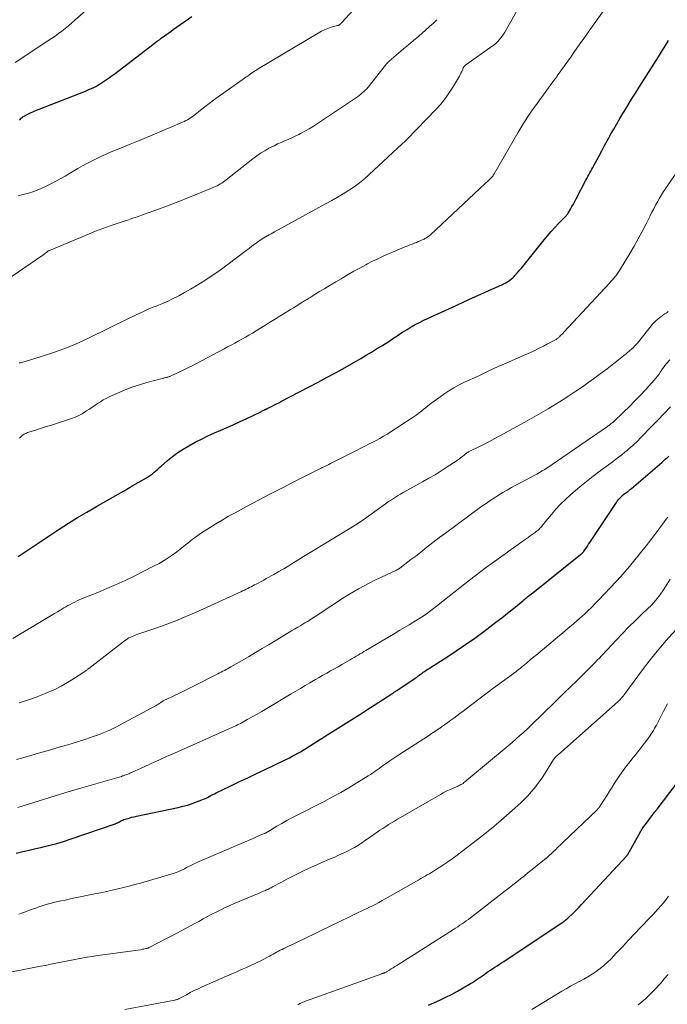
# Model space of a CAD drawing. Units: feet. Extents: x 1940000 to 1945016, y 580000 to 585002.
# Drawn here: x 1941186 to 1941310, y 580398 to 580588 of the extents above; entities that cross this region are included whole.
import ezdxf

# ---------------------------------------------------------------- set-up
doc = ezdxf.new("R2010")
doc.units = ezdxf.units.FT
doc.header["$LTSCALE"] = 100
doc.header["$MEASUREMENT"] = 0
doc.layers.add('CONTOUR INDEX', color=32, linetype='Continuous', lineweight=25)
doc.layers.add('CONTOUR INTERMEDIATE', color=40, linetype='Continuous', lineweight=15)

msp = doc.modelspace()

# ---------------------------------------------------------------- linework, layer by layer
at = {"layer": 'CONTOUR INDEX', "flags": 128}
for points, elevation in [([(1941185.66, 580568.4), (1941185.8, 580568.56), (1941185.94, 580568.72), (1941186.08, 580568.86), (1941186.23, 580569), (1941186.4, 580569.11), (1941186.58, 580569.22), (1941187.29, 580569.58), (1941187.83, 580569.85), (1941188.38, 580570.1), (1941188.94, 580570.34), (1941189.5, 580570.57), (1941198.38, 580574.04), (1941198.78, 580574.2), (1941199.18, 580574.37), (1941199.58, 580574.55), (1941199.97, 580574.73), (1941200.36, 580574.93), (1941200.74, 580575.14), (1941201.11, 580575.36), (1941201.48, 580575.6), (1941201.88, 580575.87), (1941202.44, 580576.25), (1941202.99, 580576.64), (1941203.54, 580577.03), (1941204.08, 580577.44), (1941212.22, 580583.64), (1941212.32, 580583.72), (1941212.41, 580583.79), (1941212.51, 580583.86), (1941212.6, 580583.93), (1941212.7, 580584), (1941212.8, 580584.07), (1941212.89, 580584.14), (1941212.99, 580584.22), (1941213.63, 580584.68), (1941214.05, 580584.99), (1941214.47, 580585.29), (1941214.89, 580585.59), (1941215.31, 580585.89), (1941218.87, 580588.4)], 1020), ([(1941185.41, 580484.26), (1941185.82, 580484.54), (1941193.35, 580489.53), (1941195.11, 580490.67), (1941196.88, 580491.78), (1941198.67, 580492.85), (1941200.49, 580493.9), (1941200.7, 580494.02), (1941202.41, 580494.99), (1941204.12, 580495.96), (1941205.83, 580496.95), (1941207.54, 580497.94), (1941210.15, 580499.46), (1941210.54, 580499.7), (1941210.92, 580499.96), (1941211.28, 580500.23), (1941211.63, 580500.51), (1941211.97, 580500.81), (1941212.32, 580501.11), (1941212.66, 580501.41), (1941213, 580501.71), (1941214.2, 580502.77), (1941215.16, 580503.57), (1941216.16, 580504.32), (1941217.21, 580505), (1941218.29, 580505.62), (1941219.54, 580506.3), (1941220.75, 580506.92), (1941221.98, 580507.53), (1941223.22, 580508.09), (1941224.47, 580508.64), (1941225.72, 580509.17), (1941226.97, 580509.72), (1941228.21, 580510.29), (1941229.45, 580510.88), (1941232.16, 580512.19), (1941232.31, 580512.27), (1941232.46, 580512.34), (1941232.62, 580512.42), (1941232.77, 580512.5), (1941232.97, 580512.6), (1941233.02, 580512.62), (1941233.07, 580512.65), (1941233.13, 580512.67), (1941233.18, 580512.7), (1941233.23, 580512.72), (1941233.29, 580512.75), (1941233.34, 580512.77), (1941233.4, 580512.8), (1941233.42, 580512.81), (1941233.49, 580512.84), (1941233.55, 580512.87), (1941233.62, 580512.9), (1941233.68, 580512.94), (1941234.39, 580513.29), (1941234.8, 580513.5), (1941235.22, 580513.72), (1941235.63, 580513.93), (1941236.05, 580514.15), (1941243.23, 580517.91), (1941244.96, 580518.83), (1941246.69, 580519.77), (1941248.4, 580520.73), (1941250.1, 580521.7), (1941251.45, 580522.48), (1941252.47, 580523.08), (1941253.48, 580523.69), (1941254.49, 580524.3), (1941255.5, 580524.92), (1941256.82, 580525.75), (1941257.16, 580525.97), (1941257.49, 580526.19), (1941257.83, 580526.41), (1941258.16, 580526.64), (1941258.49, 580526.87), (1941258.82, 580527.09), (1941259.16, 580527.32), (1941259.5, 580527.53), (1941260.36, 580528.08), (1941261.15, 580528.55), (1941261.94, 580529.01), (1941262.75, 580529.42), (1941263.57, 580529.82), (1941269.83, 580532.7), (1941271.4, 580533.42), (1941272.97, 580534.14), (1941274.54, 580534.85), (1941276.12, 580535.56), (1941278.61, 580536.69), (1941278.93, 580536.84), (1941279.25, 580537.01), (1941279.56, 580537.19), (1941279.87, 580537.37), (1941280.16, 580537.58), (1941280.45, 580537.79), (1941280.71, 580538.03), (1941280.97, 580538.28), (1941281.13, 580538.46), (1941281.45, 580538.81), (1941281.76, 580539.16), (1941282.07, 580539.53), (1941282.38, 580539.89), (1941286.74, 580545.31), (1941287.41, 580546.12), (1941288.1, 580546.92), (1941288.82, 580547.7), (1941289.54, 580548.47), (1941290.88, 580549.83), (1941290.95, 580549.91), (1941291.02, 580549.98), (1941291.09, 580550.06), (1941291.15, 580550.14), (1941291.22, 580550.22), (1941291.28, 580550.3), (1941291.34, 580550.39), (1941291.39, 580550.48), (1941291.84, 580551.26), (1941292.12, 580551.75), (1941292.39, 580552.23), (1941292.65, 580552.72), (1941292.91, 580553.22), (1941294.8, 580556.84), (1941294.99, 580557.2), (1941295.17, 580557.55), (1941295.36, 580557.9), (1941295.55, 580558.25), (1941295.74, 580558.6), (1941295.93, 580558.95), (1941296.12, 580559.3), (1941296.31, 580559.65), (1941297.28, 580561.44), (1941297.85, 580562.49), (1941298.42, 580563.53), (1941298.99, 580564.58), (1941299.57, 580565.62), (1941299.58, 580565.65), (1941300.16, 580566.67), (1941300.74, 580567.7), (1941301.34, 580568.71), (1941301.94, 580569.72), (1941302.16, 580570.08), (1941302.89, 580571.26), (1941303.61, 580572.45), (1941304.35, 580573.62), (1941305.09, 580574.8), (1941308.79, 580580.65), (1941309.18, 580581.27), (1941309.57, 580581.89), (1941309.95, 580582.51), (1941310.33, 580583.14), (1941310.72, 580583.76)], 1040), ([(1941185.06, 580427.04), (1941186.3, 580427.35), (1941187.56, 580427.64), (1941188.81, 580427.93), (1941190.06, 580428.22), (1941190.22, 580428.25), (1941191.54, 580428.58), (1941192.86, 580428.92), (1941194.17, 580429.32), (1941195.46, 580429.74), (1941204.12, 580432.72), (1941204.33, 580432.81), (1941204.55, 580432.9), (1941204.76, 580433.01), (1941204.96, 580433.12), (1941205.16, 580433.24), (1941205.37, 580433.35), (1941205.58, 580433.44), (1941205.8, 580433.52), (1941206.31, 580433.68), (1941206.79, 580433.83), (1941207.27, 580433.97), (1941207.75, 580434.09), (1941208.24, 580434.2), (1941216.24, 580435.88), (1941217.14, 580436.09), (1941218.04, 580436.33), (1941218.92, 580436.62), (1941219.79, 580436.93), (1941220.8, 580437.32), (1941221.16, 580437.47), (1941221.52, 580437.62), (1941221.87, 580437.79), (1941222.21, 580437.97), (1941222.56, 580438.16), (1941222.9, 580438.34), (1941223.25, 580438.51), (1941223.6, 580438.68), (1941226.27, 580439.97), (1941227.96, 580440.78), (1941229.65, 580441.59), (1941231.34, 580442.4), (1941233.03, 580443.21), (1941236.62, 580444.92), (1941237.16, 580445.18), (1941237.7, 580445.45), (1941238.23, 580445.73), (1941238.76, 580446.02), (1941239.28, 580446.31), (1941239.8, 580446.61), (1941240.32, 580446.92), (1941240.83, 580447.23), (1941245.11, 580449.91), (1941247.17, 580451.2), (1941249.22, 580452.5), (1941251.27, 580453.8), (1941253.31, 580455.12), (1941257.25, 580457.67), (1941257.32, 580457.71), (1941257.39, 580457.76), (1941257.46, 580457.8), (1941257.53, 580457.85), (1941257.59, 580457.89), (1941257.66, 580457.94), (1941257.73, 580457.99), (1941257.8, 580458.03), (1941257.96, 580458.14), (1941258.11, 580458.24), (1941258.26, 580458.34), (1941258.4, 580458.44), (1941258.55, 580458.54), (1941261.89, 580460.82), (1941262.09, 580460.95), (1941262.29, 580461.09), (1941262.48, 580461.23), (1941262.68, 580461.37), (1941262.87, 580461.51), (1941263.07, 580461.65), (1941263.27, 580461.79), (1941263.46, 580461.93), (1941263.72, 580462.1), (1941264.05, 580462.32), (1941264.38, 580462.54), (1941264.71, 580462.76), (1941265.04, 580462.97), (1941268.02, 580464.88), (1941269.83, 580466.07), (1941271.63, 580467.28), (1941273.39, 580468.53), (1941275.13, 580469.82), (1941276.33, 580470.72), (1941277.47, 580471.58), (1941278.6, 580472.46), (1941279.72, 580473.35), (1941280.83, 580474.25), (1941282.65, 580475.74), (1941282.84, 580475.9), (1941283.04, 580476.07), (1941283.24, 580476.23), (1941283.44, 580476.39), (1941283.64, 580476.55), (1941283.84, 580476.71), (1941284.04, 580476.87), (1941284.24, 580477.03), (1941293.79, 580484.65), (1941293.84, 580484.69), (1941293.89, 580484.73), (1941293.94, 580484.77), (1941293.99, 580484.8), (1941294.03, 580484.84), (1941294.08, 580484.89), (1941294.13, 580484.93), (1941294.17, 580484.97), (1941294.21, 580485.02), (1941294.27, 580485.08), (1941294.32, 580485.15), (1941294.38, 580485.22), (1941294.43, 580485.3), (1941294.83, 580485.88), (1941295.09, 580486.25), (1941295.34, 580486.62), (1941295.58, 580486.99), (1941295.83, 580487.36), (1941300.68, 580494.69), (1941300.79, 580494.85), (1941300.9, 580495.01), (1941301.01, 580495.17), (1941301.13, 580495.32), (1941301.26, 580495.47), (1941301.39, 580495.61), (1941301.53, 580495.74), (1941301.67, 580495.87), (1941301.75, 580495.94), (1941301.95, 580496.1), (1941302.14, 580496.26), (1941302.33, 580496.42), (1941302.53, 580496.57), (1941302.88, 580496.82), (1941302.97, 580496.89), (1941303.06, 580496.96), (1941303.15, 580497.03), (1941303.24, 580497.1), (1941303.32, 580497.17), (1941303.41, 580497.24), (1941303.5, 580497.31), (1941303.58, 580497.38), (1941309.41, 580502.41), (1941309.76, 580502.71), (1941310.11, 580503.01), (1941310.46, 580503.31), (1941310.8, 580503.6)], 1060), ([(1941264.5, 580397.76), (1941266.64, 580398.71), (1941267.8, 580399.25), (1941268.93, 580399.81), (1941270.05, 580400.42), (1941271.15, 580401.05), (1941272.59, 580401.92), (1941272.96, 580402.14), (1941273.33, 580402.37), (1941273.69, 580402.61), (1941274.05, 580402.86), (1941274.4, 580403.1), (1941274.76, 580403.35), (1941275.12, 580403.59), (1941275.47, 580403.84), (1941276.01, 580404.21), (1941276.43, 580404.49), (1941276.86, 580404.78), (1941277.28, 580405.06), (1941277.71, 580405.34), (1941278.14, 580405.62), (1941278.56, 580405.9), (1941278.99, 580406.18), (1941279.42, 580406.47), (1941290.18, 580413.64), (1941290.35, 580413.76), (1941290.53, 580413.88), (1941290.7, 580414.01), (1941290.86, 580414.14), (1941291.03, 580414.27), (1941291.19, 580414.4), (1941291.35, 580414.54), (1941291.51, 580414.68), (1941292.15, 580415.29), (1941292.62, 580415.75), (1941293.08, 580416.2), (1941293.54, 580416.67), (1941293.98, 580417.15), (1941302.68, 580426.54), (1941302.73, 580426.59), (1941302.78, 580426.65), (1941302.82, 580426.72), (1941302.86, 580426.78), (1941305.31, 580431.15), (1941305.36, 580431.23), (1941305.4, 580431.32), (1941305.45, 580431.41), (1941305.49, 580431.49), (1941305.53, 580431.55), (1941305.56, 580431.61), (1941305.59, 580431.66), (1941305.62, 580431.71), (1941305.65, 580431.76), (1941305.69, 580431.81), (1941305.72, 580431.87), (1941305.76, 580431.91), (1941305.8, 580431.96), (1941306.65, 580433.1), (1941307.12, 580433.71), (1941307.58, 580434.33), (1941308.05, 580434.95), (1941308.52, 580435.56), (1941313.43, 580442)], 1080)]:
    msp.add_lwpolyline(points, dxfattribs=dict(at, elevation=elevation))
at = {"layer": 'CONTOUR INTERMEDIATE', "flags": 128}
for points, elevation in [([(1941185.42, 580553.84), (1941185.75, 580553.92), (1941186.07, 580554), (1941186.4, 580554.08), (1941187.43, 580554.36), (1941188.26, 580554.61), (1941189.08, 580554.9), (1941189.88, 580555.23), (1941190.67, 580555.6), (1941191.97, 580556.25), (1941192.82, 580556.7), (1941193.66, 580557.16), (1941194.48, 580557.64), (1941195.3, 580558.14), (1941196.12, 580558.64), (1941196.95, 580559.13), (1941197.79, 580559.59), (1941198.63, 580560.04), (1941200.68, 580561.07), (1941201.46, 580561.45), (1941202.24, 580561.81), (1941203.03, 580562.16), (1941203.83, 580562.48), (1941204.63, 580562.8), (1941205.43, 580563.13), (1941206.22, 580563.46), (1941207.02, 580563.79), (1941208.63, 580564.46), (1941210.15, 580565.1), (1941211.67, 580565.74), (1941213.19, 580566.39), (1941214.71, 580567.03), (1941217.11, 580568.05), (1941217.42, 580568.19), (1941217.73, 580568.34), (1941218.04, 580568.5), (1941218.34, 580568.67), (1941218.63, 580568.85), (1941218.92, 580569.04), (1941219.2, 580569.24), (1941219.47, 580569.45), (1941220.57, 580570.35), (1941221.39, 580571.02), (1941222.23, 580571.66), (1941223.07, 580572.3), (1941223.93, 580572.91), (1941228.56, 580576.19), (1941228.8, 580576.36), (1941229.05, 580576.53), (1941229.29, 580576.7), (1941229.53, 580576.87), (1941229.9, 580577.13), (1941229.96, 580577.17), (1941230.02, 580577.22), (1941230.08, 580577.26), (1941230.14, 580577.3), (1941230.2, 580577.34), (1941230.26, 580577.39), (1941230.32, 580577.43), (1941230.38, 580577.47), (1941230.73, 580577.7), (1941230.96, 580577.85), (1941231.2, 580578), (1941231.43, 580578.15), (1941231.67, 580578.29), (1941243.23, 580585.23), (1941243.84, 580585.57), (1941244.46, 580585.86), (1941245.1, 580586.11), (1941245.76, 580586.33), (1941246.98, 580586.67), (1941247.04, 580586.69), (1941247.09, 580586.71), (1941247.15, 580586.73), (1941247.2, 580586.75), (1941247.26, 580586.77), (1941247.31, 580586.8), (1941247.36, 580586.83), (1941247.41, 580586.87), (1941247.49, 580586.94), (1941247.53, 580586.97), (1941247.56, 580587.01), (1941247.6, 580587.04), (1941247.63, 580587.08), (1941247.67, 580587.12), (1941247.7, 580587.16), (1941247.74, 580587.19), (1941247.77, 580587.23), (1941256.4, 580596.68)], 1024), ([(1941185.64, 580521.61), (1941185.9, 580521.65), (1941186.12, 580521.69), (1941186.34, 580521.74), (1941186.55, 580521.79), (1941186.76, 580521.85), (1941190.68, 580523.07), (1941192.82, 580523.79), (1941194.94, 580524.57), (1941197.03, 580525.46), (1941199.08, 580526.41), (1941206.81, 580530.22), (1941207.49, 580530.55), (1941208.18, 580530.88), (1941208.86, 580531.21), (1941209.55, 580531.54), (1941210.33, 580531.91), (1941210.63, 580532.04), (1941210.93, 580532.17), (1941211.24, 580532.29), (1941211.55, 580532.4), (1941211.86, 580532.5), (1941212.17, 580532.61), (1941212.47, 580532.73), (1941212.78, 580532.85), (1941213.1, 580532.98), (1941213.57, 580533.17), (1941214.03, 580533.38), (1941214.48, 580533.59), (1941214.93, 580533.82), (1941216.35, 580534.56), (1941217.49, 580535.17), (1941218.63, 580535.81), (1941219.75, 580536.47), (1941220.85, 580537.15), (1941221.95, 580537.86), (1941223.02, 580538.58), (1941224.09, 580539.33), (1941225.14, 580540.1), (1941228.29, 580542.46), (1941228.83, 580542.87), (1941229.38, 580543.28), (1941229.92, 580543.69), (1941230.46, 580544.1), (1941230.96, 580544.49), (1941231.26, 580544.71), (1941231.55, 580544.92), (1941231.85, 580545.13), (1941232.15, 580545.33), (1941232.46, 580545.53), (1941232.77, 580545.72), (1941233.08, 580545.91), (1941233.4, 580546.09), (1941233.45, 580546.12), (1941233.8, 580546.32), (1941234.15, 580546.51), (1941234.49, 580546.7), (1941234.84, 580546.89), (1941244.76, 580552.32), (1941245.86, 580552.93), (1941246.95, 580553.56), (1941248.03, 580554.21), (1941249.1, 580554.87), (1941250.15, 580555.57), (1941251.16, 580556.31), (1941252.13, 580557.11), (1941253.07, 580557.94), (1941259.43, 580563.88), (1941259.56, 580564), (1941259.7, 580564.12), (1941259.83, 580564.25), (1941259.97, 580564.37), (1941260.21, 580564.59), (1941260.22, 580564.6), (1941260.24, 580564.62), (1941260.25, 580564.63), (1941260.27, 580564.64), (1941260.34, 580564.7), (1941260.35, 580564.72), (1941260.37, 580564.73), (1941260.39, 580564.75), (1941260.4, 580564.77), (1941265.88, 580570.46), (1941266.83, 580571.53), (1941267.73, 580572.64), (1941268.55, 580573.8), (1941269.31, 580575.01), (1941270.43, 580576.93), (1941270.59, 580577.22), (1941270.74, 580577.5), (1941270.88, 580577.8), (1941271.01, 580578.09), (1941271.19, 580578.52), (1941271.23, 580578.6), (1941271.28, 580578.69), (1941271.34, 580578.76), (1941271.4, 580578.84), (1941271.46, 580578.91), (1941271.53, 580578.97), (1941271.61, 580579.03), (1941271.69, 580579.09), (1941276.77, 580582.7), (1941277.14, 580582.97), (1941277.49, 580583.27), (1941277.82, 580583.58), (1941278.13, 580583.91), (1941278.42, 580584.27), (1941278.7, 580584.63), (1941278.95, 580585.01), (1941279.18, 580585.4), (1941283.02, 580592.26)], 1032), ([(1941184.84, 580579.55), (1941191.16, 580583.7), (1941191.84, 580584.16), (1941192.52, 580584.63), (1941193.18, 580585.12), (1941193.84, 580585.61), (1941194.49, 580586.12), (1941195.12, 580586.64), (1941195.75, 580587.17), (1941196.37, 580587.72), (1941199.04, 580590.1)], 1016), ([(1941185.67, 580507.12), (1941185.84, 580507.29), (1941186.01, 580507.44), (1941186.2, 580507.59), (1941186.39, 580507.73), (1941186.59, 580507.86), (1941186.81, 580507.98), (1941187.02, 580508.08), (1941187.25, 580508.17), (1941187.48, 580508.25), (1941188.95, 580508.7), (1941189.92, 580509.01), (1941190.89, 580509.31), (1941191.86, 580509.62), (1941192.82, 580509.94), (1941195.69, 580510.88), (1941196.4, 580511.15), (1941197.09, 580511.45), (1941197.76, 580511.81), (1941198.41, 580512.21), (1941198.6, 580512.34), (1941199.14, 580512.7), (1941199.67, 580513.06), (1941200.2, 580513.42), (1941200.73, 580513.78), (1941201.27, 580514.13), (1941201.82, 580514.46), (1941202.39, 580514.76), (1941202.97, 580515.04), (1941204.55, 580515.76), (1941205.94, 580516.35), (1941207.35, 580516.9), (1941208.79, 580517.38), (1941210.23, 580517.81), (1941213.15, 580518.6), (1941213.31, 580518.64), (1941213.48, 580518.68), (1941213.65, 580518.72), (1941213.81, 580518.76), (1941213.89, 580518.78), (1941214.02, 580518.81), (1941214.14, 580518.84), (1941214.27, 580518.88), (1941214.39, 580518.92), (1941214.52, 580518.97), (1941214.64, 580519.01), (1941214.76, 580519.06), (1941214.88, 580519.12), (1941216.37, 580519.81), (1941217.24, 580520.22), (1941218.1, 580520.64), (1941218.95, 580521.07), (1941219.8, 580521.51), (1941225.1, 580524.31), (1941225.78, 580524.68), (1941226.47, 580525.05), (1941227.16, 580525.42), (1941227.84, 580525.8), (1941228.52, 580526.18), (1941229.2, 580526.57), (1941229.87, 580526.97), (1941230.54, 580527.37), (1941232, 580528.26), (1941232.62, 580528.65), (1941233.24, 580529.03), (1941233.86, 580529.42), (1941234.48, 580529.81), (1941235.1, 580530.19), (1941235.72, 580530.58), (1941236.34, 580530.96), (1941236.97, 580531.34), (1941237.37, 580531.58), (1941237.91, 580531.9), (1941238.45, 580532.23), (1941238.98, 580532.56), (1941239.52, 580532.89), (1941240.16, 580533.29), (1941240.38, 580533.43), (1941240.59, 580533.56), (1941240.8, 580533.7), (1941241.01, 580533.83), (1941241.23, 580533.97), (1941241.44, 580534.1), (1941241.66, 580534.23), (1941241.87, 580534.36), (1941243.5, 580535.35), (1941244.53, 580535.97), (1941245.56, 580536.59), (1941246.6, 580537.21), (1941247.63, 580537.83), (1941247.86, 580537.97), (1941248.98, 580538.63), (1941250.11, 580539.27), (1941251.25, 580539.9), (1941252.39, 580540.52), (1941252.7, 580540.69), (1941253.7, 580541.21), (1941254.7, 580541.7), (1941255.72, 580542.17), (1941256.75, 580542.62), (1941260.1, 580544.03), (1941260.5, 580544.19), (1941260.9, 580544.36), (1941261.31, 580544.52), (1941261.71, 580544.67), (1941261.77, 580544.7), (1941262.14, 580544.84), (1941262.51, 580545), (1941262.88, 580545.16), (1941263.25, 580545.32), (1941263.62, 580545.49), (1941263.8, 580545.58), (1941263.97, 580545.67), (1941264.14, 580545.78), (1941264.31, 580545.89), (1941264.47, 580546.01), (1941264.63, 580546.13), (1941264.79, 580546.26), (1941264.94, 580546.4), (1941275.41, 580556.19), (1941275.6, 580556.37), (1941275.79, 580556.55), (1941275.99, 580556.74), (1941276.18, 580556.92), (1941276.42, 580557.16), (1941276.49, 580557.23), (1941276.55, 580557.3), (1941276.62, 580557.36), (1941276.68, 580557.43), (1941276.74, 580557.5), (1941276.8, 580557.57), (1941276.85, 580557.65), (1941276.91, 580557.72), (1941276.96, 580557.81), (1941277.01, 580557.89), (1941277.07, 580557.98), (1941277.11, 580558.06), (1941281.69, 580565.97), (1941282.07, 580566.61), (1941282.45, 580567.25), (1941282.84, 580567.88), (1941283.23, 580568.5), (1941283.64, 580569.12), (1941284.05, 580569.74), (1941284.48, 580570.35), (1941284.91, 580570.95), (1941288.47, 580575.83), (1941288.58, 580575.97), (1941288.68, 580576.11), (1941288.78, 580576.25), (1941288.89, 580576.39), (1941288.99, 580576.53), (1941289.09, 580576.67), (1941289.19, 580576.81), (1941289.29, 580576.95), (1941290.69, 580578.91), (1941291.29, 580579.75), (1941291.88, 580580.59), (1941292.48, 580581.44), (1941293.07, 580582.28), (1941293.67, 580583.12), (1941294.26, 580583.97), (1941294.85, 580584.81), (1941295.45, 580585.65), (1941299.15, 580590.86)], 1036), ([(1941180.95, 580536.1), (1941189.99, 580542.24), (1941190.16, 580542.36), (1941190.33, 580542.48), (1941190.5, 580542.62), (1941190.67, 580542.75), (1941190.85, 580542.9), (1941190.92, 580542.96), (1941191, 580543.02), (1941191.07, 580543.07), (1941191.15, 580543.13), (1941191.22, 580543.18), (1941191.3, 580543.22), (1941191.38, 580543.27), (1941191.47, 580543.3), (1941198.96, 580546.43), (1941200.34, 580546.99), (1941201.72, 580547.52), (1941203.12, 580548.03), (1941204.52, 580548.52), (1941206.66, 580549.23), (1941207, 580549.34), (1941207.34, 580549.45), (1941207.68, 580549.56), (1941208.03, 580549.67), (1941208.37, 580549.78), (1941208.71, 580549.9), (1941209.05, 580550.01), (1941209.39, 580550.14), (1941212.64, 580551.34), (1941214.51, 580552.03), (1941216.37, 580552.75), (1941218.23, 580553.48), (1941220.07, 580554.23), (1941223.11, 580555.47), (1941223.43, 580555.61), (1941223.75, 580555.76), (1941224.06, 580555.93), (1941224.37, 580556.11), (1941224.67, 580556.3), (1941224.96, 580556.5), (1941225.25, 580556.71), (1941225.53, 580556.93), (1941230.64, 580560.96), (1941231.38, 580561.51), (1941232.14, 580562.04), (1941232.93, 580562.53), (1941233.73, 580562.99), (1941234.06, 580563.16), (1941234.72, 580563.5), (1941235.39, 580563.83), (1941236.07, 580564.13), (1941236.76, 580564.41), (1941237.45, 580564.69), (1941238.13, 580564.99), (1941238.8, 580565.31), (1941239.47, 580565.65), (1941239.83, 580565.84), (1941240.67, 580566.3), (1941241.49, 580566.78), (1941242.3, 580567.28), (1941243.1, 580567.8), (1941250.78, 580572.95), (1941251.1, 580573.18), (1941251.42, 580573.42), (1941251.72, 580573.67), (1941252.02, 580573.93), (1941252.31, 580574.21), (1941252.58, 580574.49), (1941252.84, 580574.79), (1941253.1, 580575.09), (1941256.39, 580579.29), (1941256.45, 580579.37), (1941256.51, 580579.44), (1941256.57, 580579.51), (1941256.64, 580579.57), (1941256.71, 580579.64), (1941256.77, 580579.7), (1941256.84, 580579.76), (1941256.91, 580579.82), (1941258.72, 580581.34), (1941259.69, 580582.16), (1941260.66, 580582.98), (1941261.62, 580583.8), (1941262.59, 580584.63), (1941265.22, 580586.91), (1941265.4, 580587.08), (1941265.58, 580587.25), (1941265.76, 580587.43), (1941265.92, 580587.61), (1941266.08, 580587.8)], 1028), ([(1941184.38, 580468.45), (1941191.8, 580472.89), (1941192.41, 580473.25), (1941193.01, 580473.62), (1941193.62, 580473.98), (1941194.23, 580474.34), (1941194.6, 580474.56), (1941195.02, 580474.8), (1941195.45, 580475.04), (1941195.88, 580475.27), (1941196.32, 580475.49), (1941196.76, 580475.69), (1941197.2, 580475.9), (1941197.65, 580476.09), (1941198.1, 580476.28), (1941200.76, 580477.34), (1941202.53, 580478.08), (1941204.28, 580478.85), (1941206.02, 580479.65), (1941207.75, 580480.49), (1941211.4, 580482.31), (1941212.59, 580482.95), (1941213.76, 580483.63), (1941214.88, 580484.39), (1941215.98, 580485.18), (1941217.26, 580486.17), (1941217.69, 580486.51), (1941218.12, 580486.85), (1941218.55, 580487.2), (1941218.97, 580487.54), (1941219.4, 580487.88), (1941219.84, 580488.21), (1941220.28, 580488.53), (1941220.74, 580488.83), (1941222.26, 580489.79), (1941223.48, 580490.55), (1941224.72, 580491.3), (1941225.97, 580492.02), (1941227.24, 580492.72), (1941229.43, 580493.91), (1941231.73, 580495.13), (1941234.03, 580496.35), (1941236.33, 580497.54), (1941238.65, 580498.72), (1941243.05, 580500.95), (1941243.17, 580501.01), (1941243.29, 580501.06), (1941243.41, 580501.12), (1941243.53, 580501.18), (1941243.65, 580501.23), (1941243.78, 580501.29), (1941243.9, 580501.35), (1941244.02, 580501.41), (1941244.51, 580501.65), (1941244.88, 580501.83), (1941245.25, 580502.01), (1941245.62, 580502.2), (1941245.98, 580502.38), (1941250.75, 580504.8), (1941251.47, 580505.17), (1941252.2, 580505.54), (1941252.93, 580505.91), (1941253.66, 580506.28), (1941254.38, 580506.66), (1941255.09, 580507.05), (1941255.79, 580507.46), (1941256.49, 580507.89), (1941260.25, 580510.28), (1941261.17, 580510.89), (1941262.08, 580511.52), (1941262.97, 580512.18), (1941263.84, 580512.87), (1941264.7, 580513.56), (1941265.58, 580514.24), (1941266.48, 580514.9), (1941267.38, 580515.54), (1941267.45, 580515.58), (1941268.41, 580516.21), (1941269.38, 580516.8), (1941270.39, 580517.35), (1941271.42, 580517.86), (1941274.02, 580519.08), (1941275.97, 580519.99), (1941277.93, 580520.89), (1941279.9, 580521.77), (1941281.87, 580522.65), (1941284.12, 580523.64), (1941284.96, 580524.03), (1941285.8, 580524.42), (1941286.62, 580524.84), (1941287.44, 580525.26), (1941288.83, 580526), (1941288.95, 580526.07), (1941289.07, 580526.14), (1941289.18, 580526.22), (1941289.3, 580526.3), (1941289.41, 580526.38), (1941289.51, 580526.47), (1941289.62, 580526.56), (1941289.72, 580526.66), (1941289.88, 580526.81), (1941290.06, 580526.99), (1941290.23, 580527.17), (1941290.41, 580527.35), (1941290.58, 580527.53), (1941299.35, 580536.98), (1941299.64, 580537.31), (1941299.94, 580537.64), (1941300.22, 580537.98), (1941300.5, 580538.32), (1941300.77, 580538.68), (1941301.02, 580539.04), (1941301.27, 580539.4), (1941301.5, 580539.78), (1941303.28, 580542.73), (1941304.1, 580544.13), (1941304.91, 580545.55), (1941305.67, 580546.98), (1941306.42, 580548.43), (1941307.19, 580549.97), (1941307.54, 580550.66), (1941307.89, 580551.34), (1941308.24, 580552.01), (1941308.6, 580552.69), (1941308.98, 580553.36), (1941309.36, 580554.02), (1941309.77, 580554.66), (1941310.19, 580555.3), (1941314.23, 580561.24)], 1044), ([(1941185.6, 580456.04), (1941187.25, 580456.57), (1941188.88, 580457.16), (1941190.5, 580457.79), (1941191.18, 580458.08), (1941192.46, 580458.64), (1941193.71, 580459.26), (1941194.93, 580459.94), (1941196.11, 580460.67), (1941198.25, 580462.07), (1941198.35, 580462.14), (1941198.45, 580462.21), (1941198.55, 580462.28), (1941198.65, 580462.36), (1941198.75, 580462.43), (1941198.84, 580462.51), (1941198.94, 580462.58), (1941199.03, 580462.66), (1941205.94, 580468.03), (1941206.21, 580468.22), (1941206.48, 580468.4), (1941206.77, 580468.57), (1941207.07, 580468.72), (1941207.37, 580468.85), (1941207.68, 580468.98), (1941207.99, 580469.1), (1941208.3, 580469.22), (1941211.74, 580470.39), (1941213.76, 580471.11), (1941215.77, 580471.87), (1941217.75, 580472.69), (1941219.72, 580473.55), (1941228.34, 580477.47), (1941228.67, 580477.62), (1941229, 580477.78), (1941229.33, 580477.94), (1941229.66, 580478.11), (1941229.98, 580478.28), (1941230.31, 580478.45), (1941230.63, 580478.62), (1941230.96, 580478.79), (1941231.29, 580478.96), (1941231.78, 580479.21), (1941232.26, 580479.47), (1941232.75, 580479.73), (1941233.23, 580480), (1941234.66, 580480.8), (1941235.64, 580481.35), (1941236.61, 580481.92), (1941237.57, 580482.5), (1941238.52, 580483.09), (1941239.47, 580483.68), (1941240.42, 580484.27), (1941241.38, 580484.86), (1941242.33, 580485.45), (1941250.66, 580490.53), (1941250.72, 580490.57), (1941250.78, 580490.61), (1941250.84, 580490.64), (1941250.91, 580490.68), (1941250.92, 580490.69), (1941250.98, 580490.72), (1941251.03, 580490.75), (1941251.09, 580490.79), (1941251.14, 580490.82), (1941251.19, 580490.86), (1941251.24, 580490.89), (1941251.3, 580490.93), (1941251.35, 580490.97), (1941256.21, 580494.45), (1941256.77, 580494.85), (1941257.35, 580495.23), (1941257.93, 580495.6), (1941258.51, 580495.96), (1941259.11, 580496.31), (1941259.7, 580496.66), (1941260.3, 580497), (1941260.91, 580497.33), (1941263.33, 580498.66), (1941264.55, 580499.35), (1941265.75, 580500.05), (1941266.94, 580500.79), (1941268.11, 580501.55), (1941269.81, 580502.67), (1941270.12, 580502.89), (1941270.43, 580503.11), (1941270.73, 580503.34), (1941271.03, 580503.57), (1941271.34, 580503.84), (1941271.48, 580503.95), (1941271.61, 580504.05), (1941271.75, 580504.15), (1941271.89, 580504.25), (1941272.03, 580504.34), (1941272.17, 580504.43), (1941272.32, 580504.51), (1941272.47, 580504.59), (1941274.21, 580505.44), (1941275.23, 580505.95), (1941276.24, 580506.47), (1941277.25, 580507), (1941278.25, 580507.54), (1941283.49, 580510.42), (1941284.86, 580511.18), (1941286.22, 580511.96), (1941287.56, 580512.76), (1941288.9, 580513.58), (1941290.23, 580514.41), (1941291.54, 580515.26), (1941292.84, 580516.13), (1941294.14, 580517.01), (1941294.94, 580517.57), (1941296.27, 580518.51), (1941297.59, 580519.48), (1941298.88, 580520.46), (1941300.17, 580521.47), (1941302.38, 580523.24), (1941302.55, 580523.38), (1941302.72, 580523.51), (1941302.88, 580523.65), (1941303.05, 580523.79), (1941303.21, 580523.93), (1941303.37, 580524.08), (1941303.54, 580524.22), (1941303.7, 580524.36), (1941303.76, 580524.41), (1941303.89, 580524.53), (1941304.02, 580524.65), (1941304.14, 580524.78), (1941304.26, 580524.9), (1941304.38, 580525.04), (1941304.5, 580525.17), (1941304.61, 580525.31), (1941304.72, 580525.44), (1941307.67, 580529.05), (1941307.99, 580529.41), (1941308.32, 580529.76), (1941308.68, 580530.07), (1941309.06, 580530.37), (1941309.44, 580530.65), (1941309.64, 580530.79), (1941309.84, 580530.93), (1941310.04, 580531.07), (1941310.25, 580531.21), (1941310.44, 580531.35), (1941310.63, 580531.51)], 1048), ([(1941185.11, 580445.11), (1941187.22, 580445.71), (1941189.33, 580446.32), (1941191.44, 580446.93), (1941192.87, 580447.34), (1941194.26, 580447.75), (1941195.66, 580448.17), (1941197.05, 580448.61), (1941198.43, 580449.05), (1941199.89, 580449.53), (1941200.54, 580449.75), (1941201.19, 580449.98), (1941201.83, 580450.24), (1941202.47, 580450.51), (1941203.1, 580450.79), (1941203.72, 580451.08), (1941204.34, 580451.39), (1941204.95, 580451.71), (1941212.03, 580455.55), (1941212.18, 580455.63), (1941212.33, 580455.72), (1941212.48, 580455.81), (1941212.62, 580455.91), (1941212.73, 580455.98), (1941212.82, 580456.04), (1941212.91, 580456.1), (1941213, 580456.17), (1941213.09, 580456.23), (1941213.19, 580456.3), (1941213.28, 580456.36), (1941213.38, 580456.41), (1941213.47, 580456.47), (1941213.51, 580456.48), (1941213.62, 580456.54), (1941213.74, 580456.6), (1941213.86, 580456.66), (1941213.97, 580456.72), (1941215.57, 580457.49), (1941216.49, 580457.93), (1941217.41, 580458.38), (1941218.32, 580458.84), (1941219.23, 580459.29), (1941223.92, 580461.65), (1941224.23, 580461.81), (1941224.54, 580461.97), (1941224.85, 580462.13), (1941225.16, 580462.29), (1941225.47, 580462.46), (1941225.78, 580462.63), (1941226.08, 580462.8), (1941226.38, 580462.97), (1941228.46, 580464.17), (1941229.8, 580464.94), (1941231.13, 580465.73), (1941232.46, 580466.52), (1941233.79, 580467.31), (1941238.09, 580469.92), (1941238.69, 580470.27), (1941239.28, 580470.63), (1941239.88, 580470.99), (1941240.48, 580471.34), (1941240.67, 580471.46), (1941241.17, 580471.76), (1941241.66, 580472.06), (1941242.16, 580472.37), (1941242.65, 580472.68), (1941243.14, 580473), (1941243.63, 580473.32), (1941244.12, 580473.64), (1941244.6, 580473.96), (1941246.75, 580475.41), (1941247.79, 580476.1), (1941248.84, 580476.76), (1941249.91, 580477.41), (1941250.99, 580478.04), (1941252.08, 580478.64), (1941253.18, 580479.22), (1941254.3, 580479.78), (1941255.42, 580480.31), (1941258.29, 580481.63), (1941258.38, 580481.68), (1941258.46, 580481.72), (1941258.55, 580481.77), (1941258.63, 580481.81), (1941258.72, 580481.86), (1941258.8, 580481.92), (1941258.88, 580481.97), (1941258.95, 580482.03), (1941261.1, 580483.66), (1941262.02, 580484.36), (1941262.94, 580485.07), (1941263.86, 580485.79), (1941264.77, 580486.5), (1941266.49, 580487.86), (1941266.55, 580487.9), (1941266.6, 580487.94), (1941266.65, 580487.98), (1941266.71, 580488.02), (1941266.76, 580488.06), (1941266.81, 580488.1), (1941266.87, 580488.14), (1941266.92, 580488.18), (1941266.98, 580488.22), (1941267.04, 580488.27), (1941267.1, 580488.32), (1941267.17, 580488.36), (1941267.23, 580488.41), (1941267.29, 580488.46), (1941267.36, 580488.5), (1941267.42, 580488.55), (1941267.48, 580488.6), (1941274.79, 580493.96), (1941275.58, 580494.52), (1941276.37, 580495.06), (1941277.17, 580495.59), (1941277.98, 580496.11), (1941278.8, 580496.61), (1941279.63, 580497.09), (1941280.47, 580497.56), (1941281.31, 580498.02), (1941284.36, 580499.63), (1941284.87, 580499.9), (1941285.38, 580500.18), (1941285.88, 580500.48), (1941286.38, 580500.77), (1941286.87, 580501.08), (1941287.36, 580501.39), (1941287.84, 580501.71), (1941288.33, 580502.04), (1941298.97, 580509.34), (1941299.12, 580509.45), (1941299.27, 580509.56), (1941299.42, 580509.67), (1941299.56, 580509.78), (1941299.7, 580509.9), (1941299.84, 580510.02), (1941299.98, 580510.14), (1941300.12, 580510.26), (1941302.08, 580512.11), (1941303.18, 580513.18), (1941304.26, 580514.26), (1941305.32, 580515.37), (1941306.35, 580516.5), (1941307.97, 580518.3), (1941308.29, 580518.68), (1941308.6, 580519.07), (1941308.9, 580519.46), (1941309.18, 580519.87), (1941309.46, 580520.28), (1941309.74, 580520.69), (1941310.04, 580521.08), (1941310.35, 580521.47), (1941310.98, 580522.23)], 1052), ([(1941185.39, 580435.84), (1941188.44, 580436.84), (1941191.5, 580437.82), (1941194.58, 580438.76), (1941197.66, 580439.67), (1941205.33, 580441.87), (1941205.54, 580441.94), (1941205.74, 580442), (1941205.95, 580442.07), (1941206.15, 580442.14), (1941206.35, 580442.21), (1941206.55, 580442.29), (1941206.75, 580442.37), (1941206.94, 580442.46), (1941209.54, 580443.64), (1941211.03, 580444.32), (1941212.53, 580444.99), (1941214.03, 580445.67), (1941215.53, 580446.33), (1941225.86, 580450.94), (1941226.16, 580451.07), (1941226.46, 580451.21), (1941226.76, 580451.35), (1941227.06, 580451.49), (1941227.36, 580451.63), (1941227.66, 580451.78), (1941227.95, 580451.93), (1941228.24, 580452.09), (1941229.57, 580452.81), (1941230.52, 580453.33), (1941231.46, 580453.86), (1941232.4, 580454.4), (1941233.34, 580454.95), (1941238.03, 580457.76), (1941238.93, 580458.29), (1941239.82, 580458.83), (1941240.72, 580459.36), (1941241.62, 580459.89), (1941241.96, 580460.09), (1941242.69, 580460.52), (1941243.41, 580460.94), (1941244.15, 580461.36), (1941244.88, 580461.77), (1941245.61, 580462.19), (1941246.35, 580462.6), (1941247.08, 580463.02), (1941247.81, 580463.44), (1941249.37, 580464.34), (1941249.75, 580464.57), (1941250.14, 580464.79), (1941250.52, 580465.02), (1941250.9, 580465.25), (1941251.28, 580465.49), (1941251.67, 580465.72), (1941252.05, 580465.94), (1941252.43, 580466.17), (1941258.06, 580469.51), (1941258.96, 580470.04), (1941259.86, 580470.58), (1941260.75, 580471.12), (1941261.65, 580471.66), (1941262.82, 580472.38), (1941263.13, 580472.57), (1941263.43, 580472.76), (1941263.72, 580472.96), (1941264.02, 580473.16), (1941264.31, 580473.37), (1941264.59, 580473.58), (1941264.88, 580473.8), (1941265.16, 580474.02), (1941265.17, 580474.03), (1941265.46, 580474.26), (1941265.75, 580474.49), (1941266.04, 580474.72), (1941266.33, 580474.95), (1941272.38, 580479.71), (1941273.46, 580480.55), (1941274.54, 580481.37), (1941275.64, 580482.18), (1941276.74, 580482.98), (1941282.9, 580487.4), (1941283.29, 580487.68), (1941283.68, 580487.96), (1941284.07, 580488.23), (1941284.46, 580488.51), (1941284.84, 580488.78), (1941285.04, 580488.93), (1941285.23, 580489.07), (1941285.42, 580489.23), (1941285.61, 580489.38), (1941285.66, 580489.43), (1941285.81, 580489.57), (1941285.96, 580489.72), (1941286.1, 580489.87), (1941286.24, 580490.03), (1941286.37, 580490.2), (1941286.5, 580490.36), (1941286.64, 580490.52), (1941286.77, 580490.69), (1941288.17, 580492.39), (1941289.03, 580493.38), (1941289.92, 580494.34), (1941290.85, 580495.25), (1941291.82, 580496.14), (1941292.36, 580496.6), (1941293.63, 580497.68), (1941294.92, 580498.73), (1941296.23, 580499.76), (1941297.56, 580500.76), (1941299.89, 580502.49), (1941300.51, 580502.95), (1941301.11, 580503.41), (1941301.71, 580503.89), (1941302.31, 580504.37), (1941302.75, 580504.73), (1941303.11, 580505.04), (1941303.48, 580505.35), (1941303.83, 580505.67), (1941304.18, 580506), (1941304.53, 580506.33), (1941304.87, 580506.67), (1941305.21, 580507.01), (1941305.55, 580507.35), (1941307.39, 580509.25), (1941308.64, 580510.54), (1941309.89, 580511.84), (1941311.14, 580513.14)], 1056), ([(1941185.55, 580415.3), (1941186.28, 580415.54), (1941187, 580415.8), (1941187.61, 580416.03), (1941188.2, 580416.25), (1941188.81, 580416.47), (1941189.41, 580416.68), (1941190.02, 580416.89), (1941190.62, 580417.08), (1941191.24, 580417.26), (1941191.85, 580417.42), (1941192.48, 580417.58), (1941192.84, 580417.66), (1941193.64, 580417.84), (1941194.45, 580418.02), (1941195.25, 580418.19), (1941196.06, 580418.36), (1941200.21, 580419.19), (1941201.32, 580419.42), (1941202.42, 580419.66), (1941203.53, 580419.9), (1941204.63, 580420.15), (1941205.73, 580420.42), (1941206.82, 580420.7), (1941207.92, 580420.99), (1941209.01, 580421.3), (1941214.83, 580422.98), (1941215.35, 580423.15), (1941215.87, 580423.33), (1941216.38, 580423.54), (1941216.88, 580423.77), (1941217.07, 580423.86), (1941217.47, 580424.06), (1941217.87, 580424.26), (1941218.27, 580424.46), (1941218.66, 580424.67), (1941219.06, 580424.88), (1941219.46, 580425.08), (1941219.87, 580425.27), (1941220.28, 580425.45), (1941228.37, 580428.91), (1941229.15, 580429.24), (1941229.92, 580429.57), (1941230.7, 580429.9), (1941231.48, 580430.24), (1941232.85, 580430.83), (1941232.94, 580430.87), (1941233.03, 580430.91), (1941233.11, 580430.95), (1941233.2, 580431), (1941233.28, 580431.05), (1941233.37, 580431.1), (1941233.45, 580431.15), (1941233.54, 580431.2), (1941235.27, 580432.24), (1941236.23, 580432.8), (1941237.19, 580433.35), (1941238.17, 580433.87), (1941239.15, 580434.38), (1941244.41, 580437.05), (1941246, 580437.89), (1941247.58, 580438.75), (1941249.14, 580439.66), (1941250.68, 580440.59), (1941252.88, 580441.97), (1941253.31, 580442.24), (1941253.73, 580442.52), (1941254.15, 580442.81), (1941254.56, 580443.11), (1941254.96, 580443.41), (1941255.37, 580443.71), (1941255.79, 580444), (1941256.2, 580444.29), (1941256.49, 580444.49), (1941257.05, 580444.88), (1941257.61, 580445.26), (1941258.18, 580445.64), (1941258.75, 580446.02), (1941264.46, 580449.71), (1941265.08, 580450.12), (1941265.71, 580450.54), (1941266.34, 580450.96), (1941266.96, 580451.38), (1941266.99, 580451.4), (1941267.59, 580451.82), (1941268.19, 580452.24), (1941268.78, 580452.68), (1941269.37, 580453.11), (1941269.96, 580453.55), (1941270.55, 580454), (1941271.13, 580454.44), (1941271.72, 580454.88), (1941276.89, 580458.79), (1941277.34, 580459.13), (1941277.8, 580459.47), (1941278.25, 580459.8), (1941278.71, 580460.13), (1941279.17, 580460.46), (1941279.63, 580460.79), (1941280.08, 580461.12), (1941280.54, 580461.46), (1941280.9, 580461.74), (1941281.22, 580461.97), (1941281.52, 580462.21), (1941281.83, 580462.46), (1941282.13, 580462.7), (1941282.43, 580462.95), (1941282.73, 580463.2), (1941283.04, 580463.45), (1941283.34, 580463.7), (1941284.1, 580464.33), (1941284.78, 580464.89), (1941285.46, 580465.46), (1941286.13, 580466.03), (1941286.81, 580466.59), (1941289.72, 580469.01), (1941290.28, 580469.48), (1941290.83, 580469.95), (1941291.39, 580470.42), (1941291.95, 580470.88), (1941292.51, 580471.35), (1941293.06, 580471.83), (1941293.6, 580472.31), (1941294.14, 580472.8), (1941294.49, 580473.11), (1941295.19, 580473.77), (1941295.88, 580474.44), (1941296.56, 580475.12), (1941297.22, 580475.82), (1941300.66, 580479.47), (1941301.52, 580480.41), (1941302.36, 580481.36), (1941303.19, 580482.33), (1941303.99, 580483.32), (1941306.41, 580486.35), (1941307.12, 580487.25), (1941307.82, 580488.16), (1941308.52, 580489.08), (1941309.2, 580490.01), (1941309.97, 580491.05), (1941310.27, 580491.46), (1941310.57, 580491.86)], 1064), ([(1941181.57, 580403.64), (1941189.7, 580405.23), (1941190.7, 580405.42), (1941191.7, 580405.62), (1941192.69, 580405.83), (1941193.68, 580406.03), (1941194.68, 580406.24), (1941195.68, 580406.43), (1941196.67, 580406.62), (1941197.67, 580406.8), (1941198.69, 580406.98), (1941199.7, 580407.14), (1941200.71, 580407.29), (1941201.72, 580407.44), (1941209, 580408.44), (1941209.21, 580408.48), (1941209.41, 580408.51), (1941209.62, 580408.55), (1941209.83, 580408.6), (1941210.09, 580408.65), (1941210.16, 580408.67), (1941210.24, 580408.69), (1941210.32, 580408.72), (1941210.39, 580408.75), (1941210.46, 580408.78), (1941210.54, 580408.81), (1941210.61, 580408.84), (1941210.68, 580408.88), (1941214.11, 580410.63), (1941215.42, 580411.3), (1941216.73, 580411.99), (1941218.03, 580412.69), (1941219.32, 580413.4), (1941220.23, 580413.9), (1941221.07, 580414.36), (1941221.91, 580414.81), (1941222.75, 580415.26), (1941223.6, 580415.7), (1941224.46, 580416.13), (1941225.31, 580416.55), (1941226.18, 580416.94), (1941227.06, 580417.32), (1941231.83, 580419.34), (1941232.11, 580419.46), (1941232.39, 580419.58), (1941232.67, 580419.7), (1941232.95, 580419.82), (1941233.06, 580419.87), (1941233.29, 580419.97), (1941233.51, 580420.07), (1941233.72, 580420.18), (1941233.94, 580420.29), (1941234.15, 580420.4), (1941234.37, 580420.52), (1941234.58, 580420.63), (1941234.8, 580420.75), (1941237.7, 580422.29), (1941239.25, 580423.08), (1941240.8, 580423.84), (1941242.38, 580424.56), (1941243.96, 580425.26), (1941245.41, 580425.87), (1941246.28, 580426.25), (1941247.15, 580426.64), (1941248.01, 580427.04), (1941248.86, 580427.45), (1941249.86, 580427.95), (1941250.2, 580428.13), (1941250.54, 580428.32), (1941250.88, 580428.53), (1941251.2, 580428.74), (1941251.52, 580428.96), (1941251.85, 580429.19), (1941252.17, 580429.41), (1941252.49, 580429.64), (1941254.56, 580431.09), (1941255.11, 580431.47), (1941255.67, 580431.84), (1941256.23, 580432.2), (1941256.8, 580432.56), (1941257.37, 580432.91), (1941257.94, 580433.25), (1941258.52, 580433.6), (1941259.09, 580433.93), (1941266.77, 580438.39), (1941267.34, 580438.7), (1941267.91, 580439), (1941268.5, 580439.28), (1941269.1, 580439.54), (1941269.85, 580439.85), (1941270.08, 580439.94), (1941270.29, 580440.05), (1941270.51, 580440.15), (1941270.72, 580440.27), (1941270.93, 580440.39), (1941271.13, 580440.52), (1941271.32, 580440.66), (1941271.51, 580440.81), (1941279.83, 580447.77), (1941280.59, 580448.42), (1941281.35, 580449.08), (1941282.11, 580449.75), (1941282.85, 580450.42), (1941283.59, 580451.1), (1941284.33, 580451.79), (1941285.05, 580452.49), (1941285.78, 580453.19), (1941289.45, 580456.79), (1941290.65, 580457.96), (1941291.84, 580459.13), (1941293.04, 580460.3), (1941294.23, 580461.47), (1941295.79, 580463.01), (1941296.2, 580463.42), (1941296.61, 580463.83), (1941297.01, 580464.25), (1941297.41, 580464.67), (1941297.8, 580465.09), (1941298.2, 580465.52), (1941298.59, 580465.94), (1941298.99, 580466.36), (1941300.63, 580468.13), (1941301.86, 580469.42), (1941303.1, 580470.7), (1941304.37, 580471.95), (1941305.66, 580473.18), (1941306.64, 580474.11), (1941307.5, 580474.97), (1941308.31, 580475.87), (1941309.05, 580476.83), (1941309.75, 580477.82), (1941310.4, 580478.85), (1941311.02, 580479.9)], 1068), ([(1941206, 580396.88), (1941215.61, 580398.71), (1941215.74, 580398.74), (1941215.87, 580398.77), (1941215.99, 580398.81), (1941216.11, 580398.85), (1941216.23, 580398.9), (1941216.35, 580398.95), (1941216.47, 580399.01), (1941216.59, 580399.07), (1941217.84, 580399.76), (1941218.58, 580400.16), (1941219.33, 580400.54), (1941220.09, 580400.9), (1941220.86, 580401.25), (1941226.62, 580403.79), (1941227.55, 580404.2), (1941228.48, 580404.61), (1941229.41, 580405.03), (1941230.34, 580405.45), (1941230.96, 580405.73), (1941231.57, 580406.01), (1941232.18, 580406.31), (1941232.77, 580406.62), (1941233.36, 580406.94), (1941233.86, 580407.22), (1941234.2, 580407.41), (1941234.54, 580407.6), (1941234.88, 580407.78), (1941235.22, 580407.97), (1941235.56, 580408.15), (1941235.91, 580408.33), (1941236.26, 580408.5), (1941236.61, 580408.67), (1941237.36, 580409.03), (1941238.09, 580409.37), (1941238.81, 580409.72), (1941239.54, 580410.06), (1941240.27, 580410.41), (1941246.18, 580413.29), (1941247.04, 580413.71), (1941247.9, 580414.13), (1941248.76, 580414.54), (1941249.62, 580414.96), (1941250.8, 580415.52), (1941251.07, 580415.65), (1941251.35, 580415.78), (1941251.62, 580415.91), (1941251.9, 580416.04), (1941252.17, 580416.16), (1941252.45, 580416.29), (1941252.72, 580416.43), (1941252.99, 580416.56), (1941253.69, 580416.92), (1941254.31, 580417.24), (1941254.93, 580417.57), (1941255.54, 580417.9), (1941256.15, 580418.25), (1941262.63, 580421.93), (1941263.03, 580422.17), (1941263.44, 580422.4), (1941263.85, 580422.63), (1941264.25, 580422.86), (1941264.66, 580423.09), (1941265.06, 580423.33), (1941265.46, 580423.58), (1941265.85, 580423.83), (1941267.06, 580424.62), (1941268.04, 580425.28), (1941269.02, 580425.95), (1941269.98, 580426.65), (1941270.92, 580427.37), (1941274.74, 580430.33), (1941275.21, 580430.69), (1941275.67, 580431.06), (1941276.13, 580431.44), (1941276.59, 580431.81), (1941277.04, 580432.2), (1941277.49, 580432.58), (1941277.94, 580432.97), (1941278.39, 580433.36), (1941281.71, 580436.26), (1941282.38, 580436.88), (1941283.04, 580437.51), (1941283.68, 580438.18), (1941284.29, 580438.86), (1941284.88, 580439.56), (1941285.44, 580440.29), (1941285.97, 580441.04), (1941286.48, 580441.8), (1941288.57, 580445.12), (1941288.58, 580445.13), (1941288.59, 580445.15), (1941288.6, 580445.17), (1941288.89, 580445.48), (1941289.04, 580445.64), (1941289.19, 580445.8), (1941289.35, 580445.95), (1941289.51, 580446.1), (1941301.04, 580456.32), (1941301.24, 580456.51), (1941301.44, 580456.71), (1941301.63, 580456.92), (1941301.82, 580457.13), (1941301.99, 580457.35), (1941302.17, 580457.57), (1941302.34, 580457.8), (1941302.5, 580458.03), (1941304.79, 580461.19), (1941306.11, 580462.95), (1941307.46, 580464.68), (1941308.86, 580466.37), (1941310.29, 580468.04), (1941312.7, 580470.75)], 1072), ([(1941239.31, 580397.81), (1941239.51, 580397.92), (1941239.72, 580398.03), (1941239.78, 580398.06), (1941240.02, 580398.18), (1941240.26, 580398.29), (1941240.51, 580398.4), (1941240.76, 580398.49), (1941255.5, 580403.79), (1941255.56, 580403.82), (1941255.63, 580403.84), (1941255.7, 580403.86), (1941255.76, 580403.89), (1941255.83, 580403.91), (1941255.89, 580403.94), (1941255.96, 580403.96), (1941256.02, 580403.99), (1941256.06, 580404.01), (1941256.15, 580404.05), (1941256.23, 580404.09), (1941256.31, 580404.13), (1941256.39, 580404.18), (1941256.94, 580404.52), (1941257.3, 580404.73), (1941257.65, 580404.95), (1941258, 580405.17), (1941258.36, 580405.39), (1941269.29, 580412.32), (1941269.71, 580412.59), (1941270.13, 580412.86), (1941270.54, 580413.14), (1941270.96, 580413.42), (1941271.36, 580413.71), (1941271.77, 580414), (1941272.17, 580414.29), (1941272.57, 580414.6), (1941279.25, 580419.78), (1941280, 580420.36), (1941280.75, 580420.94), (1941281.49, 580421.53), (1941282.23, 580422.12), (1941282.96, 580422.71), (1941283.7, 580423.31), (1941284.44, 580423.9), (1941285.18, 580424.49), (1941287.15, 580426.07), (1941287.2, 580426.11), (1941287.26, 580426.16), (1941287.31, 580426.2), (1941287.36, 580426.25), (1941287.42, 580426.29), (1941287.47, 580426.34), (1941287.52, 580426.38), (1941287.57, 580426.43), (1941288.45, 580427.25), (1941288.94, 580427.72), (1941289.42, 580428.18), (1941289.91, 580428.64), (1941290.39, 580429.1), (1941296.96, 580435.42), (1941297.05, 580435.51), (1941297.14, 580435.59), (1941297.22, 580435.69), (1941297.29, 580435.78), (1941297.37, 580435.88), (1941297.44, 580435.98), (1941297.51, 580436.08), (1941297.58, 580436.18), (1941298.41, 580437.5), (1941298.89, 580438.26), (1941299.37, 580439.02), (1941299.86, 580439.78), (1941300.35, 580440.53), (1941301.35, 580442.09), (1941301.66, 580442.55), (1941301.97, 580443.01), (1941302.3, 580443.45), (1941302.64, 580443.89), (1941302.69, 580443.95), (1941303.01, 580444.35), (1941303.34, 580444.76), (1941303.67, 580445.16), (1941304, 580445.56), (1941304.32, 580445.96), (1941304.65, 580446.36), (1941304.96, 580446.77), (1941305.28, 580447.18), (1941306.92, 580449.36), (1941307.06, 580449.55), (1941307.19, 580449.74), (1941307.33, 580449.94), (1941307.46, 580450.13), (1941307.58, 580450.33), (1941307.71, 580450.53), (1941307.82, 580450.74), (1941307.94, 580450.94), (1941308.05, 580451.15), (1941308.16, 580451.36), (1941308.27, 580451.57), (1941308.38, 580451.77), (1941309.79, 580454.47), (1941310.53, 580455.88)], 1076), ([(1941284.36, 580396.88), (1941290.18, 580400.41), (1941291, 580400.91), (1941291.84, 580401.38), (1941292.68, 580401.84), (1941293.53, 580402.29), (1941293.56, 580402.31), (1941294.39, 580402.76), (1941295.21, 580403.22), (1941296.01, 580403.72), (1941296.79, 580404.24), (1941297.55, 580404.8), (1941298.29, 580405.39), (1941298.98, 580406.02), (1941299.65, 580406.69), (1941300.67, 580407.78), (1941301.83, 580409.02), (1941303, 580410.25), (1941304.17, 580411.47), (1941305.34, 580412.69), (1941307.15, 580414.58), (1941307.69, 580415.15), (1941308.23, 580415.72), (1941308.75, 580416.3), (1941309.27, 580416.89), (1941309.77, 580417.49), (1941310.26, 580418.1), (1941310.72, 580418.73)], 1084), ([(1941304.91, 580397.79), (1941305.61, 580398.36), (1941306.3, 580398.96), (1941306.96, 580399.59), (1941307.6, 580400.24), (1941308.23, 580400.9), (1941308.84, 580401.57), (1941309.16, 580401.94), (1941309.92, 580402.8), (1941310.69, 580403.66)], 1088)]:
    msp.add_lwpolyline(points, dxfattribs=dict(at, elevation=elevation))

doc.saveas('drawing.dxf')
